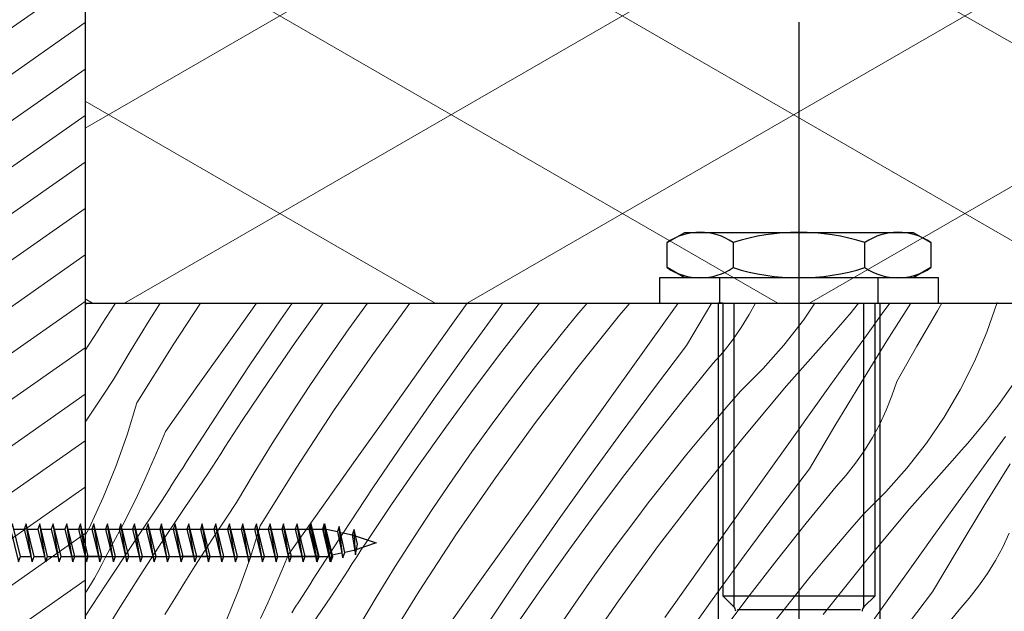
# Model space of a CAD drawing. Units: millimetres. Extents: x 30 to 415, y 5 to 292.
# Drawn here: x 116 to 126, y 96 to 102 of the extents above; entities that cross this region are included whole.
import ezdxf
from ezdxf.xclip import XClip

# ---------------------------------------------------------------- set-up
doc = ezdxf.new("R2010")
doc.units = ezdxf.units.MM
doc.header["$MEASUREMENT"] = 0
doc.header["$XCLIPFRAME"] = 0
doc.layers.add('2D - LINIE', color=7, linetype='Continuous')
doc.layers.add('2D - WYPEŁNIENIA', color=7, linetype='Continuous')

# ---------------------------------------------------------------- blocks, each defined once
blk = doc.blocks.new('*X4')
at = {"layer": '2D - WYPEŁNIENIA', "linetype": 'Continuous', "lineweight": 0}
for p, q in [((116.4, 99.278), (116.413, 99.298)), ((116.665, 99.218), (116.711, 99.287)), ((116.711, 99.287), (116.718, 99.298)), ((117.072, 99.116), (117.188, 99.298)), ((117.322, 98.858), (117.611, 99.298)), ((117.926, 98.913), (118.2, 99.298)), ((118.451, 99.121), (118.574, 99.298)), ((118.607, 98.884), (118.894, 99.288)), ((118.894, 99.288), (118.902, 99.298)), ((119.169, 99.027), (119.365, 99.298)), ((119.417, 98.755), (119.812, 99.298)), ((120.245, 99.062), (120.414, 99.298)), ((120.401, 98.765), (120.737, 99.229)), ((120.737, 99.229), (120.789, 99.298)), ((121.081, 99.183), (121.173, 99.298)), ((121.567, 99.17), (121.675, 99.298)), ((122.015, 99.172), (122.122, 99.298)), ((122.567, 99.21), (122.629, 99.298)), ((122.717, 98.851), (122.985, 99.301)), ((123.378, 99.178), (123.443, 99.298)), ((123.946, 99.119), (124.068, 99.298)), ((124.447, 99.199), (124.513, 99.279)), ((124.513, 99.279), (124.528, 99.298)), ((124.775, 99.189), (124.855, 99.298)), ((124.824, 98.902), (125.074, 99.298)), ((125.354, 99.218), (125.402, 99.298)), ((125.873, 98.992), (125.983, 99.306)), ((116.575, 99.078), (116.62, 99.148)), ((116.62, 99.148), (116.665, 99.218)), ((120.778, 98.791), (121.081, 99.183)), ((121.429, 99.002), (121.567, 99.17)), ((121.567, 98.612), (122.015, 99.172)), ((122.224, 98.73), (122.567, 99.21)), ((123.294, 99.041), (123.378, 99.178)), ((124.381, 99.121), (124.447, 99.199)), ((124.591, 98.935), (124.775, 99.189)), ((125.138, 98.847), (125.354, 99.218)), ((116.53, 99.008), (116.575, 99.078)), ((116.882, 98.807), (117.072, 99.116)), ((118.13, 98.648), (118.451, 99.121)), ((118.961, 98.731), (119.169, 99.027)), ((119.903, 98.581), (120.245, 99.062)), ((123.202, 98.909), (123.294, 99.041)), ((123.742, 98.856), (123.946, 99.119)), ((124.244, 98.966), (124.313, 99.043)), ((124.313, 99.043), (124.381, 99.121)), ((116.44, 98.868), (116.485, 98.938)), ((116.485, 98.938), (116.53, 99.008)), ((121.292, 98.833), (121.429, 99.002)), ((123.77, 98.428), (124.244, 98.966)), ((124.408, 98.681), (124.591, 98.935)), ((125.743, 98.686), (125.873, 98.992)), ((116.395, 98.797), (116.44, 98.868)), ((116.943, 98.25), (117.322, 98.858)), ((117.584, 98.431), (117.926, 98.913)), ((118.326, 98.476), (118.607, 98.884)), ((121.157, 98.663), (121.292, 98.833)), ((122.371, 98.395), (122.717, 98.851)), ((123.103, 98.783), (123.202, 98.909)), ((123.521, 98.607), (123.742, 98.856)), ((124.549, 98.456), (124.824, 98.902)), ((124.927, 98.474), (125.138, 98.847)), ((116.697, 98.495), (116.882, 98.807)), ((118.758, 98.431), (118.961, 98.731)), ((119.009, 98.165), (119.417, 98.755)), ((120.07, 98.299), (120.401, 98.765)), ((120.48, 98.395), (120.778, 98.791)), ((121.881, 98.249), (122.224, 98.73)), ((122.996, 98.662), (123.103, 98.783)), ((117.813, 98.171), (118.13, 98.648)), ((121.023, 98.491), (121.157, 98.663)), ((121.132, 98.042), (121.567, 98.612)), ((122.683, 98.278), (122.996, 98.662)), ((124.225, 98.427), (124.408, 98.681)), ((125.594, 98.388), (125.743, 98.686)), ((119.561, 98.1), (119.903, 98.581)), ((123.285, 98.373), (123.521, 98.607)), ((126.259, 98.602), (126.057, 98.312)), ((116.586, 98.33), (116.697, 98.495)), ((117.242, 97.95), (117.584, 98.431)), ((118.05, 98.064), (118.326, 98.476)), ((118.559, 98.128), (118.758, 98.431)), ((120.891, 98.318), (121.023, 98.491)), ((123.309, 97.879), (123.77, 98.428)), ((124.042, 98.172), (124.225, 98.427)), ((124.278, 98.008), (124.549, 98.456)), ((124.875, 98.322), (124.927, 98.474)), ((116.476, 98.163), (116.586, 98.33)), ((119.744, 97.828), (120.07, 98.299)), ((120.187, 97.995), (120.48, 98.395)), ((120.674, 98.028), (120.891, 98.318)), ((122.03, 97.936), (122.371, 98.395)), ((123.142, 98.209), (123.285, 98.373)), ((124.816, 98.173), (124.875, 98.322)), ((125.426, 98.101), (125.594, 98.388)), ((125.996, 98.229), (126.057, 98.312)), ((116.943, 98.25), (116.839, 97.912)), ((121.539, 97.769), (121.881, 98.249)), ((122.374, 97.89), (122.683, 98.278)), ((123.001, 98.044), (123.142, 98.209)), ((125.934, 98.147), (125.996, 98.229)), ((116.4, 98.047), (116.476, 98.163)), ((117.502, 97.69), (117.813, 98.171)), ((118.365, 97.822), (118.559, 98.128)), ((118.615, 97.565), (119.009, 98.165)), ((119.219, 97.619), (119.561, 98.1)), ((123.86, 97.917), (124.042, 98.172)), ((124.748, 98.027), (124.816, 98.173)), ((125.239, 97.826), (125.426, 98.101)), ((125.87, 98.066), (125.934, 98.147)), ((117.959, 97.924), (118.004, 97.994)), ((118.004, 97.994), (118.05, 98.064)), ((119.901, 97.59), (120.187, 97.995)), ((120.462, 97.734), (120.674, 98.028)), ((120.71, 97.462), (121.132, 98.042)), ((122.861, 97.877), (123.001, 98.044)), ((124.01, 97.558), (124.278, 98.008)), ((124.671, 97.885), (124.748, 98.027)), ((125.806, 97.986), (125.87, 98.066)), ((116.839, 97.912), (116.72, 97.58)), ((117.242, 97.95), (117.173, 97.78)), ((117.913, 97.855), (117.959, 97.924)), ((121.694, 97.472), (122.03, 97.936)), ((122.071, 97.498), (122.374, 97.89)), ((123.517, 97.437), (123.86, 97.917)), ((124.587, 97.748), (124.671, 97.885)), ((125.674, 97.827), (125.74, 97.906)), ((125.74, 97.906), (125.806, 97.986)), ((125.885, 97.642), (126.069, 97.896)), ((117.823, 97.715), (117.868, 97.785)), ((117.868, 97.785), (117.913, 97.855)), ((118.175, 97.514), (118.365, 97.822)), ((119.423, 97.355), (119.744, 97.828)), ((122.722, 97.709), (122.861, 97.877)), ((122.86, 97.319), (123.309, 97.879)), ((125.035, 97.563), (125.239, 97.826)), ((125.606, 97.75), (125.674, 97.827)), ((117.173, 97.78), (117.1, 97.611)), ((117.465, 97.631), (117.502, 97.69)), ((117.778, 97.645), (117.823, 97.715)), ((120.254, 97.438), (120.462, 97.734)), ((121.196, 97.288), (121.539, 97.769)), ((122.585, 97.54), (122.722, 97.709)), ((124.495, 97.616), (124.587, 97.748)), ((125.538, 97.673), (125.606, 97.75)), ((116.72, 97.58), (116.587, 97.254)), ((117.1, 97.611), (117.025, 97.443)), ((117.427, 97.572), (117.465, 97.631)), ((117.688, 97.504), (117.733, 97.575)), ((117.733, 97.575), (117.778, 97.645)), ((118.877, 97.138), (119.219, 97.619)), ((119.619, 97.182), (119.901, 97.59)), ((124.396, 97.489), (124.495, 97.616)), ((125.063, 97.135), (125.538, 97.673)), ((125.701, 97.388), (125.885, 97.642)), ((125.843, 97.163), (126.118, 97.609)), ((117.352, 97.453), (117.389, 97.513)), ((117.389, 97.513), (117.427, 97.572)), ((117.447, 97.15), (117.688, 97.504)), ((117.99, 97.202), (118.175, 97.514)), ((118.236, 96.956), (118.615, 97.565)), ((121.363, 97.005), (121.694, 97.472)), ((121.773, 97.102), (122.071, 97.498)), ((122.45, 97.369), (122.585, 97.54)), ((123.665, 97.102), (124.01, 97.558)), ((124.29, 97.369), (124.396, 97.489)), ((124.814, 97.314), (125.035, 97.563)), ((117.025, 97.443), (116.947, 97.276)), ((117.277, 97.335), (117.314, 97.394)), ((117.314, 97.394), (117.352, 97.453)), ((120.051, 97.138), (120.254, 97.438)), ((120.302, 96.872), (120.71, 97.462)), ((122.316, 97.198), (122.45, 97.369)), ((123.174, 96.956), (123.517, 97.437)), ((123.976, 96.985), (124.29, 97.369)), ((125.518, 97.134), (125.701, 97.388)), ((116.947, 97.276), (116.867, 97.11)), ((117.202, 97.216), (117.239, 97.275)), ((117.239, 97.275), (117.277, 97.335)), ((119.107, 96.877), (119.423, 97.355)), ((120.854, 96.807), (121.196, 97.288)), ((122.425, 96.749), (122.86, 97.319)), ((124.578, 97.08), (124.814, 97.314)), ((116.587, 97.254), (116.44, 96.933)), ((116.909, 96.782), (117.202, 97.216)), ((117.879, 97.036), (117.99, 97.202)), ((119.343, 96.771), (119.619, 97.182)), ((122.184, 97.025), (122.316, 97.198)), ((125.571, 96.715), (125.843, 97.163)), ((116.867, 97.11), (116.783, 96.946)), ((117.209, 96.793), (117.447, 97.15)), ((118.535, 96.657), (118.877, 97.138)), ((119.852, 96.835), (120.051, 97.138)), ((121.481, 96.701), (121.773, 97.102)), ((123.324, 96.642), (123.665, 97.102)), ((124.435, 96.916), (124.578, 97.08)), ((124.602, 96.586), (125.063, 97.135)), ((125.335, 96.879), (125.518, 97.134)), ((117.769, 96.87), (117.879, 97.036)), ((118.236, 96.956), (118.132, 96.619)), ((121.037, 96.535), (121.363, 97.005)), ((121.967, 96.735), (122.184, 97.025)), ((122.832, 96.476), (123.174, 96.956)), ((123.667, 96.597), (123.976, 96.985)), ((116.44, 96.933), (116.4, 96.856)), ((116.783, 96.946), (116.697, 96.784)), ((117.66, 96.702), (117.769, 96.87)), ((118.795, 96.397), (119.107, 96.877)), ((119.909, 96.272), (120.302, 96.872)), ((124.294, 96.751), (124.435, 96.916)), ((125.153, 96.624), (125.335, 96.879)), ((126.041, 96.734), (126.109, 96.879)), ((116.697, 96.784), (116.609, 96.622)), ((116.619, 96.345), (116.909, 96.782)), ((116.976, 96.434), (117.209, 96.793)), ((119.297, 96.701), (119.343, 96.771)), ((119.658, 96.529), (119.852, 96.835)), ((120.512, 96.326), (120.854, 96.807)), ((122.003, 96.168), (122.425, 96.749)), ((124.154, 96.584), (124.294, 96.751)), ((117.552, 96.534), (117.66, 96.702)), ((118.535, 96.657), (118.466, 96.487)), ((119.252, 96.631), (119.297, 96.701)), ((121.194, 96.297), (121.481, 96.701)), ((121.755, 96.441), (121.967, 96.735)), ((122.988, 96.179), (123.324, 96.642)), ((125.304, 96.265), (125.571, 96.715)), ((125.964, 96.592), (126.041, 96.734)), ((116.536, 96.478), (116.573, 96.55)), ((116.573, 96.55), (116.609, 96.622)), ((118.132, 96.619), (118.014, 96.287)), ((119.161, 96.492), (119.206, 96.562)), ((119.206, 96.562), (119.252, 96.631)), ((123.364, 96.205), (123.667, 96.597)), ((124.015, 96.416), (124.154, 96.584)), ((124.153, 96.026), (124.602, 96.586)), ((124.81, 96.144), (125.153, 96.624)), ((125.88, 96.455), (125.964, 96.592)), ((116.497, 96.408), (116.536, 96.478)), ((117.445, 96.365), (117.552, 96.534)), ((118.466, 96.487), (118.393, 96.317)), ((119.116, 96.422), (119.161, 96.492)), ((119.468, 96.221), (119.658, 96.529)), ((120.716, 96.061), (121.037, 96.535)), ((121.547, 96.144), (121.755, 96.441)), ((122.489, 95.995), (122.832, 96.476)), ((125.788, 96.323), (125.88, 96.455)), ((116.4, 96.009), (116.619, 96.345)), ((116.414, 96.269), (116.456, 96.338)), ((116.456, 96.338), (116.497, 96.408)), ((116.747, 96.071), (116.976, 96.434)), ((117.34, 96.195), (117.445, 96.365)), ((118.72, 96.279), (118.758, 96.338)), ((118.758, 96.338), (118.795, 96.397)), ((119.026, 96.281), (119.071, 96.352)), ((119.071, 96.352), (119.116, 96.422)), ((123.879, 96.247), (124.015, 96.416)), ((116.4, 96.248), (116.414, 96.269)), ((118.014, 96.287), (117.88, 95.96)), ((118.393, 96.317), (118.318, 96.149)), ((118.682, 96.219), (118.72, 96.279)), ((118.981, 96.211), (119.026, 96.281)), ((119.529, 95.663), (119.909, 96.272)), ((120.17, 95.845), (120.512, 96.326)), ((120.912, 95.889), (121.194, 96.297)), ((123.743, 96.076), (123.879, 96.247)), ((124.958, 95.809), (125.304, 96.265)), ((125.689, 96.196), (125.788, 96.323)), ((117.236, 96.025), (117.34, 96.195)), ((118.318, 96.149), (118.24, 95.983)), ((118.607, 96.101), (118.645, 96.16)), ((118.645, 96.16), (118.682, 96.219)), ((118.74, 95.857), (118.981, 96.211)), ((119.283, 95.909), (119.468, 96.221)), ((121.344, 95.845), (121.547, 96.144)), ((121.596, 95.578), (122.003, 96.168)), ((122.656, 95.712), (122.988, 96.179)), ((123.066, 95.809), (123.364, 96.205)), ((124.467, 95.663), (124.81, 96.144)), ((125.583, 96.075), (125.689, 96.196)), ((116.522, 95.706), (116.747, 96.071)), ((118.57, 96.041), (118.607, 96.101)), ((120.4, 95.584), (120.716, 96.061)), ((123.609, 95.905), (123.743, 96.076)), ((125.269, 95.692), (125.583, 96.075))]:
    blk.add_line(p, q, dxfattribs=at)
blk = doc.blocks.new('Rysunek_1_1', base_point=(40, -600.702))
at = {"layer": '2D - WYPEŁNIENIA', "linetype": 'Continuous', "lineweight": 13}
h = blk.add_hatch(dxfattribs=at)
h.set_pattern_fill('SKLEJKA_0001', style=0, pattern_type=2)
h.set_pattern_definition([(35, (40, -600.70166), (-0.22943057, 0.32766082), [])])
h.paths.add_polyline_path([(116.4, 99.298), (116.4, 105.526), (116.4, 151.695), (116.4, 161.295), (114.6, 161.295), (112.8, 161.295), (112.8, 151.695), (112.8, 124.298), (112.8, 99.298), (112.8, 89.298), (114.6, 89.298), (116.4, 89.298)])
h = blk.add_hatch(dxfattribs=at)
h.set_pattern_fill('Izolacja_STYROPIAN_dacho_C4', style=0, pattern_type=2)
h.set_pattern_definition([(330, (131.0429, 128.2983), (0.9, 1.55885), []), (30, (131.0429, 128.2983), (-0.9, 1.55885), [])])
h.paths.add_polyline_path([(116.4, 99.298), (131.4, 99.298), (131.4, 105.526), (131.4, 151.295), (116.4, 151.295), (116.4, 105.526)])
at = {"layer": '2D - LINIE', "linetype": 'Continuous'}
for p, q in [((123.899, 102.25), (123.899, 83.322)), ((122.514, 99.935), (122.7, 100.042)), ((122.7, 100.042), (125.1, 100.042)), ((125.1, 100.042), (125.286, 99.935)), ((122.514, 99.672), (122.514, 99.935)), ((123.207, 99.935), (123.207, 99.672)), ((124.593, 99.672), (124.593, 99.935)), ((125.286, 99.935), (125.286, 99.672)), ((122.7, 99.565), (122.514, 99.672)), ((125.286, 99.672), (125.1, 99.565)), ((125.367, 99.565), (122.433, 99.565)), ((122.433, 99.565), (122.433, 99.298)), ((125.1, 99.565), (122.7, 99.565)), ((123.067, 99.298), (123.067, 99.565)), ((124.733, 99.298), (124.733, 99.565)), ((125.367, 99.298), (125.367, 99.565)), ((116.4, 99.298), (131.4, 99.298)), ((122.433, 99.298), (125.367, 99.298)), ((123.049, 99.298), (123.049, 81.41)), ((123.099, 99.298), (123.049, 99.298)), ((123.099, 99.298), (123.099, 96.222)), ((123.219, 96.102), (123.219, 99.298)), ((124.579, 99.298), (124.579, 96.102)), ((124.699, 96.222), (124.699, 99.298)), ((124.749, 99.298), (124.749, 81.41)), ((119.458, 96.778), (119.456, 96.777)), ((123.099, 96.222), (124.699, 96.222)), ((123.216, 96.106), (123.099, 96.222)), ((124.699, 96.222), (124.583, 96.106)), ((124.548, 96.075), (123.254, 96.075))]:
    blk.add_line(p, q, dxfattribs=at)
at = {"layer": '2D - LINIE', "linetype": 'Continuous', "flags": 128}
for points in [[(116.4, 161.295), (116.4, 151.695), (116.4, 105.526), (116.4, 99.298), (116.4, 89.298)], [(115.841, 96.578), (115.778, 96.977)], [(115.984, 96.578), (115.921, 96.977)], [(116.126, 96.578), (116.063, 96.977)], [(116.269, 96.578), (116.205, 96.977)], [(116.269, 96.578), (116.205, 96.977)], [(116.411, 96.578), (116.348, 96.977)], [(116.553, 96.578), (116.49, 96.977)], [(116.696, 96.578), (116.633, 96.977)], [(116.696, 96.578), (116.633, 96.977)], [(116.838, 96.578), (116.775, 96.977)], [(116.981, 96.578), (116.917, 96.977)], [(117.123, 96.578), (117.06, 96.977)], [(117.265, 96.578), (117.202, 96.977)], [(117.408, 96.578), (117.345, 96.977)], [(117.408, 96.578), (117.345, 96.977)], [(117.55, 96.578), (117.487, 96.977)], [(117.693, 96.578), (117.629, 96.977)], [(117.835, 96.578), (117.772, 96.977)], [(117.835, 96.578), (117.772, 96.977)], [(117.978, 96.578), (117.914, 96.977)], [(118.12, 96.578), (118.057, 96.977)], [(118.262, 96.578), (118.199, 96.977)], [(118.405, 96.578), (118.342, 96.977)], [(118.547, 96.578), (118.484, 96.977)], [(118.547, 96.578), (118.484, 96.977)], [(118.69, 96.578), (118.626, 96.977)], [(118.832, 96.578), (118.769, 96.977)], [(118.838, 96.578), (118.775, 96.977)], [(118.838, 96.578), (118.775, 96.977)], [(118.838, 96.578), (118.775, 96.977)], [(118.974, 96.578), (118.911, 96.977)], [(118.974, 96.578), (118.911, 96.977)], [(118.976, 96.592), (118.917, 96.977)], [(118.981, 96.578), (118.917, 96.977)], [(115.656, 96.921), (115.758, 96.921)], [(115.798, 96.921), (115.9, 96.921)], [(115.941, 96.921), (116.043, 96.921)], [(116.083, 96.921), (116.185, 96.921)], [(116.214, 96.921), (118.933, 96.921), (119.049, 96.896)], [(116.226, 96.921), (116.328, 96.921)], [(116.653, 96.921), (116.755, 96.921)], [(116.653, 96.921), (116.755, 96.921)], [(117.365, 96.921), (117.467, 96.921)], [(117.792, 96.921), (117.894, 96.921)], [(117.792, 96.921), (117.894, 96.921)], [(118.504, 96.921), (118.606, 96.921)], [(118.795, 96.921), (118.897, 96.921)], [(118.795, 96.921), (118.897, 96.921)], [(119.107, 96.621), (119.069, 96.951)], [(119.093, 96.886), (119.204, 96.861)], [(119.204, 96.861), (119.458, 96.778), (119.222, 96.698)], [(119.239, 96.651), (119.224, 96.917)], [(119.09, 96.669), (118.996, 96.648)], [(119.222, 96.698), (119.128, 96.677)], [(115.719, 96.634), (115.821, 96.634)], [(115.862, 96.634), (115.964, 96.634)], [(116.004, 96.634), (116.106, 96.634)], [(116.146, 96.634), (116.248, 96.634)], [(116.26, 96.634), (118.933, 96.634), (118.958, 96.639)], [(116.574, 96.634), (116.26, 96.634)], [(116.574, 96.634), (116.26, 96.634)], [(116.716, 96.634), (118.818, 96.634)], [(116.716, 96.634), (118.818, 96.634)], [(117.713, 96.634), (117.399, 96.634)], [(117.713, 96.634), (117.399, 96.634)], [(118.852, 96.634), (118.538, 96.634)], [(118.852, 96.634), (118.538, 96.634)], [(118.858, 96.634), (118.933, 96.634)], [(118.858, 96.634), (118.96, 96.634)]]:
    blk.add_lwpolyline(points, dxfattribs=at)
for points in [[(115.615, 96.921), (115.699, 96.578), (115.719, 96.634), (115.636, 96.977)], [(115.758, 96.921), (115.841, 96.578), (115.862, 96.634), (115.778, 96.977)], [(115.9, 96.921), (115.984, 96.578), (116.004, 96.634), (115.921, 96.977)], [(116.043, 96.921), (116.126, 96.578), (116.146, 96.634), (116.063, 96.977)], [(116.185, 96.921), (116.269, 96.578), (116.289, 96.634), (116.205, 96.977)], [(116.185, 96.921), (116.269, 96.578), (116.289, 96.634), (116.205, 96.977)], [(116.328, 96.921), (116.411, 96.578), (116.431, 96.634), (116.348, 96.977)], [(116.47, 96.921), (116.553, 96.578), (116.574, 96.634), (116.49, 96.977)], [(116.612, 96.921), (116.696, 96.578), (116.716, 96.634), (116.633, 96.977)], [(116.612, 96.921), (116.696, 96.578), (116.716, 96.634), (116.633, 96.977)], [(116.755, 96.921), (116.838, 96.578), (116.858, 96.634), (116.775, 96.977)], [(116.897, 96.921), (116.981, 96.578), (117.001, 96.634), (116.917, 96.977)], [(117.04, 96.921), (117.123, 96.578), (117.143, 96.634), (117.06, 96.977)], [(117.182, 96.921), (117.265, 96.578), (117.286, 96.634), (117.202, 96.977)], [(117.324, 96.921), (117.408, 96.578), (117.428, 96.634), (117.345, 96.977)], [(117.324, 96.921), (117.408, 96.578), (117.428, 96.634), (117.345, 96.977)], [(117.467, 96.921), (117.55, 96.578), (117.571, 96.634), (117.487, 96.977)], [(117.609, 96.921), (117.693, 96.578), (117.713, 96.634), (117.629, 96.977)], [(117.752, 96.921), (117.835, 96.578), (117.855, 96.634), (117.772, 96.977)], [(117.752, 96.921), (117.835, 96.578), (117.855, 96.634), (117.772, 96.977)], [(117.894, 96.921), (117.978, 96.578), (117.998, 96.634), (117.914, 96.977)], [(118.037, 96.921), (118.12, 96.578), (118.14, 96.634), (118.057, 96.977)], [(118.179, 96.921), (118.262, 96.578), (118.283, 96.634), (118.199, 96.977)], [(118.321, 96.921), (118.405, 96.578), (118.425, 96.634), (118.342, 96.977)], [(118.464, 96.921), (118.547, 96.578), (118.567, 96.634), (118.484, 96.977)], [(118.464, 96.921), (118.547, 96.578), (118.567, 96.634), (118.484, 96.977)], [(118.606, 96.921), (118.69, 96.578), (118.71, 96.634), (118.626, 96.977)], [(118.749, 96.921), (118.832, 96.578), (118.852, 96.634), (118.769, 96.977)], [(118.755, 96.921), (118.838, 96.578), (118.858, 96.634), (118.775, 96.977)], [(118.755, 96.921), (118.838, 96.578), (118.858, 96.634), (118.775, 96.977)], [(118.755, 96.921), (118.838, 96.578), (118.858, 96.634), (118.775, 96.977)], [(118.891, 96.921), (118.974, 96.578), (118.995, 96.634), (118.911, 96.977)], [(118.891, 96.921), (118.974, 96.578), (118.995, 96.634), (118.911, 96.977)], [(118.897, 96.921), (118.976, 96.592), (118.996, 96.648), (118.917, 96.977)], [(118.897, 96.921), (118.981, 96.578), (119.001, 96.634), (118.917, 96.977)], [(119.049, 96.896), (119.107, 96.621), (119.128, 96.677), (119.069, 96.951)], [(119.204, 96.861), (119.239, 96.651), (119.259, 96.763), (119.224, 96.917)]]:
    blk.add_lwpolyline(points, close=True, dxfattribs=at)
at = {"layer": '2D - LINIE', "linetype": 'Continuous'}
for centre, radius, start, end in [((122.861, 99.43), 0.613, 55.5615, 124.4385), ((123.9, 97.753), 2.29, 72.383, 107.617), ((124.94, 99.43), 0.613, 55.5615, 124.4385), ((122.861, 100.177), 0.613, 235.5615, 304.4385), ((123.9, 101.854), 2.29, 252.383, 287.617), ((124.94, 100.177), 0.613, 235.5615, 304.4385), ((123.169, 96.059), 0.0667, 0, 45), ((124.63, 96.059), 0.0667, 135, 180)]:
    blk.add_arc(centre, radius, start, end, dxfattribs=at)
at = {"layer": '2D - WYPEŁNIENIA', "linetype": 'Continuous'}
blk.add_blockref('*X4', (0, 0), dxfattribs=at)

msp = doc.modelspace()

# ---------------------------------------------------------------- block references
at = {"linetype": 'Continuous'}
ref = msp.add_blockref('Rysunek_1_1', (40, -600.702), dxfattribs=at)
XClip(ref).set_block_clipping_path([(35, 10), (308.1529782058, 279.2088547911)])

doc.saveas('drawing.dxf')
